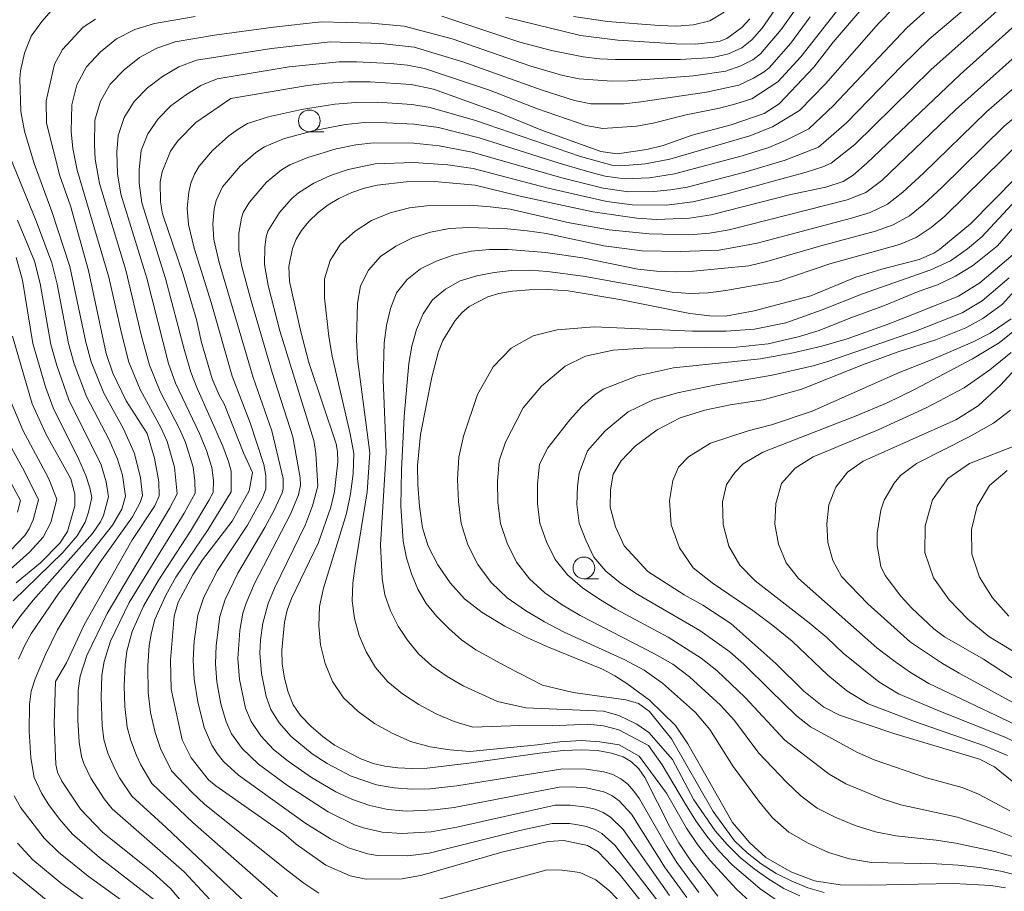
# Model space of a CAD drawing. Units: millimetres. Extents: x -66000 to -64000, y 21000 to 22500.
# Drawn here: x -64295 to -64182, y 21065 to 21165 of the extents above; entities that cross this region are included whole.
import ezdxf

# ---------------------------------------------------------------- set-up
doc = ezdxf.new("R2010")
doc.units = ezdxf.units.MM
for name, color, linetype, lineweight in [('633100_広葉樹林', 7, 'Continuous', 9), ('710100_等高線（計曲線）', 7, 'Continuous', 20), ('710200_等高線（主曲線）', 7, 'Continuous', 9)]:
    doc.layers.add(name, color=color, linetype=linetype, lineweight=lineweight)

msp = doc.modelspace()

# ---------------------------------------------------------------- linework, layer by layer
at = {"layer": '633100_広葉樹林'}
for p, q in [((-64261.88, 21152.39), (-64260.21, 21152.39)), ((-64230.31, 21101), (-64228.64, 21101))]:
    msp.add_line(p, q, dxfattribs=at)
for centre in [(-64261.88, 21153.64), (-64230.31, 21102.25)]:
    msp.add_circle(centre, 1.25, dxfattribs=at)
at = {"layer": '710100_等高線（計曲線）', "flags": 128}
for points in [[(-64220.1, 21059.35), (-64226.24, 21067.09), (-64228.69, 21069.66), (-64229.89, 21070.33), (-64232.61, 21070.9), (-64234.4, 21070.81), (-64239.73, 21069.56), (-64248.91, 21066.91), (-64251.22, 21066.49), (-64255.33, 21066.48), (-64257.17, 21066.85), (-64260, 21068.09), (-64263.38, 21070.5), (-64264.82, 21071.71), (-64272.65, 21077.19), (-64273.47, 21077.89), (-64275.46, 21080.43), (-64276.5, 21082.47), (-64277.75, 21088.32), (-64277.86, 21091.64), (-64277.44, 21096.7), (-64276.96, 21098.31), (-64275.29, 21101.44), (-64274.18, 21103.16), (-64270.75, 21107.62), (-64268.79, 21111.11), (-64268.43, 21113.23), (-64269.46, 21115.47), (-64271.68, 21121.13), (-64272.25, 21122.11), (-64273.06, 21123.97), (-64274.33, 21128.32), (-64274.83, 21130.67), (-64276.38, 21135.99), (-64278.76, 21142.95), (-64279.01, 21144.33), (-64279.02, 21146.63), (-64278.82, 21147.77), (-64277.83, 21150.16), (-64277.02, 21151.36), (-64274.92, 21153.47), (-64270.89, 21156.23), (-64262.1, 21157.72), (-64259.78, 21157.98), (-64257.38, 21158.13), (-64254.89, 21158.14), (-64250.18, 21157.83), (-64247.62, 21157.29), (-64239.93, 21154.52), (-64235.25, 21152.6), (-64228.38, 21150.12), (-64226.5, 21149.86), (-64223.07, 21150.37), (-64221.21, 21150.83), (-64217.86, 21152), (-64213.39, 21153.18), (-64209.6, 21154.49), (-64207.85, 21155.61), (-64203.89, 21159.81), (-64201.63, 21162.69), (-64197.17, 21167.96)], [(-64177.75, 21167.32), (-64187.05, 21158.96), (-64197.76, 21148.77), (-64199.36, 21147.39), (-64200.49, 21146.66), (-64202.48, 21146.02), (-64206.51, 21145.18), (-64215.69, 21142.84), (-64218.18, 21142.45), (-64221.96, 21142.3), (-64224.21, 21142.46), (-64229.28, 21143.17), (-64237.62, 21144.97), (-64242.81, 21146.26), (-64247.47, 21146.66), (-64250.76, 21146.62), (-64254.09, 21146.27), (-64255.53, 21145.92), (-64257, 21145.39), (-64258.48, 21144.72), (-64259.72, 21143.99), (-64260.86, 21143.1), (-64261.92, 21142.07), (-64262.8, 21141.04), (-64263.39, 21140.06), (-64263.81, 21138.98), (-64264.25, 21136.92), (-64264.16, 21135.18), (-64262.87, 21129.39), (-64261.94, 21125.87), (-64258.81, 21116.5), (-64258.65, 21115.63), (-64258.61, 21114.45), (-64258.98, 21111.02), (-64259.39, 21109.22), (-64260.84, 21105.18), (-64263.92, 21098.72), (-64264.42, 21097.4), (-64264.74, 21096.02), (-64265.06, 21092.8), (-64265, 21091.24), (-64264.75, 21089.58), (-64264.33, 21087.95), (-64263.74, 21086.52), (-64262.88, 21085.29), (-64261.67, 21084.02), (-64260.34, 21082.85), (-64258.98, 21081.87), (-64255.95, 21080.29), (-64254.55, 21079.77), (-64253.2, 21079.46), (-64251.7, 21079.28), (-64250.09, 21079.19), (-64248.35, 21079.24), (-64243.53, 21079.79), (-64235.41, 21080.96), (-64232.69, 21081.25), (-64230.55, 21081.35), (-64228.76, 21081.24), (-64227.14, 21080.95), (-64225.79, 21080.54), (-64224.82, 21079.97), (-64224.01, 21079.15), (-64223.29, 21078.17), (-64220.41, 21072.41), (-64219.38, 21070.65), (-64218, 21068.59), (-64214.92, 21064.52)], [(-64274.78, 21061.77), (-64277.86, 21065.39), (-64279.88, 21067.24), (-64285.67, 21071.86), (-64288.21, 21074.53), (-64290.34, 21077.72), (-64290.84, 21078.75), (-64291.03, 21079.66), (-64291.22, 21084.37), (-64291.07, 21089.2), (-64289.8, 21091.32), (-64287.78, 21095.7), (-64282.3, 21105.4), (-64279.63, 21109.38), (-64279.13, 21110.53), (-64279.17, 21112.14), (-64279.67, 21114.86), (-64280.54, 21117.7), (-64282.93, 21121.47), (-64284.49, 21124.65), (-64285.25, 21126.88), (-64287.26, 21136.44), (-64289.35, 21143.86), (-64290.57, 21147.32), (-64292.09, 21153.38), (-64292.16, 21155.93), (-64291.19, 21160.17), (-64290.28, 21161.86), (-64287.89, 21164.41), (-64286.47, 21165.34)], [(-64239.31, 21165.56), (-64230.72, 21163.47), (-64226.42, 21162.94), (-64219.69, 21162.49), (-64217.51, 21162.48), (-64214.77, 21162.76), (-64213.87, 21163.1), (-64212.15, 21164.38), (-64211.22, 21165.37)], [(-64180.6, 21147.15), (-64185.86, 21141.79), (-64189.37, 21138.89), (-64190.09, 21138.43), (-64191.76, 21137.71), (-64196.05, 21136.59), (-64199.05, 21135.68), (-64204.22, 21133.53), (-64210.72, 21131.79), (-64214.04, 21131.21), (-64215.83, 21131.22), (-64218.12, 21131.51), (-64226.19, 21133.12), (-64232.11, 21134.09), (-64234.48, 21134.27), (-64236.56, 21134.23), (-64238.53, 21134.06), (-64240.1, 21133.8), (-64241.34, 21133.42), (-64243.51, 21132.29), (-64244.36, 21131.59), (-64245.13, 21130.69), (-64246.52, 21128.4), (-64247.03, 21127.14), (-64247.81, 21124.19), (-64249.09, 21117.57), (-64249.43, 21114.03), (-64249.41, 21111.83), (-64249.23, 21109.3), (-64248.86, 21106.86), (-64248.21, 21104.74), (-64247.11, 21102.61), (-64245.68, 21100.52), (-64244.03, 21098.69), (-64242, 21097.13), (-64239.42, 21095.57), (-64236.79, 21094.21), (-64234.38, 21093.12), (-64228.18, 21090.59), (-64226.76, 21089.85), (-64225.36, 21088.96), (-64222.76, 21087.05), (-64219.77, 21084.15), (-64218.36, 21082.02), (-64213.22, 21072.97), (-64211.24, 21070.64), (-64209.41, 21068.96), (-64206.53, 21067.29), (-64203.8, 21066.27), (-64200.84, 21065.81), (-64197.3, 21065.77), (-64191.89, 21065.89), (-64187.76, 21065.96), (-64183.53, 21065.74), (-64181.83, 21065.46)], [(-64177.42, 21074.79), (-64183.11, 21079.37), (-64184.81, 21080.25), (-64194.67, 21083.23), (-64200.93, 21085.33), (-64202.73, 21086.25), (-64205.04, 21088.08), (-64208.25, 21091.26), (-64213.42, 21095.87), (-64216.64, 21097.98), (-64218.77, 21099.14), (-64222.94, 21101.84), (-64225.69, 21104.79), (-64226.66, 21106.98), (-64227.3, 21109.22), (-64227.24, 21111.23), (-64226.95, 21113.01), (-64226.03, 21114.57), (-64224.42, 21116.23), (-64221.89, 21118.13), (-64219.25, 21119.51), (-64216.39, 21120.38), (-64213.5, 21121), (-64209.71, 21121.58), (-64205.27, 21122.79), (-64198.26, 21125.61), (-64194.18, 21127.1), (-64189.86, 21128.48), (-64186.41, 21129.86), (-64184.43, 21130.92), (-64182.19, 21132.56), (-64180.09, 21134.87)], [(-64296, 21128.88), (-64293.77, 21121.12), (-64292.15, 21117.58), (-64289.29, 21112.49), (-64288.85, 21110.72), (-64288.84, 21109.37), (-64289.69, 21106.45), (-64290.57, 21105.09), (-64292.79, 21102.84), (-64295.6, 21100.54)], [(-64176.03, 21086.33), (-64184.38, 21091.76), (-64188.85, 21094.32), (-64190.07, 21095.24), (-64192.6, 21097.62), (-64193.85, 21098.99), (-64195.67, 21101.39), (-64196.17, 21102.42), (-64196.6, 21104.82), (-64196.6, 21106.23), (-64196.18, 21108.89), (-64195.77, 21110.03), (-64194.64, 21112.01), (-64193.92, 21112.86), (-64192.07, 21114.27), (-64186.01, 21117.3), (-64183.2, 21118.88), (-64181.27, 21120.39)]]:
    msp.add_lwpolyline(points, dxfattribs=at)
at = {"layer": '710200_等高線（主曲線）', "flags": 128}
for points in [[(-64205.8, 21170.18), (-64209.82, 21164.29), (-64210.99, 21162.95), (-64212.16, 21162.04), (-64213.69, 21161.34), (-64215.49, 21160.94), (-64219.21, 21160.69), (-64226.66, 21160.7), (-64228.52, 21160.78), (-64230.38, 21161), (-64234.05, 21161.73), (-64237.69, 21162.71), (-64246.64, 21165.68)], [(-64218.47, 21064.37), (-64220.96, 21067.77), (-64224.85, 21073.92), (-64226.25, 21075.48), (-64227.08, 21076.07), (-64228.01, 21076.5), (-64230.02, 21076.96), (-64231.76, 21077.09), (-64233.15, 21077.06), (-64245.23, 21074.71), (-64247.48, 21074.42), (-64250.72, 21074.27), (-64252.85, 21074.46), (-64254.92, 21074.92), (-64256.91, 21075.62), (-64258.84, 21076.52), (-64261.64, 21078.16), (-64264.31, 21080.02), (-64265.99, 21081.39), (-64267.47, 21082.94), (-64268.56, 21084.58), (-64269.21, 21086.11), (-64269.93, 21089.43), (-64270.11, 21091.84), (-64269.89, 21095.05), (-64269.51, 21097.03), (-64269.16, 21098.18), (-64268.18, 21100.44), (-64264.03, 21108.43), (-64263.13, 21110.65), (-64262.88, 21111.78), (-64262.93, 21112.59), (-64263.79, 21117.3), (-64266.17, 21124.73), (-64268.57, 21132.95), (-64269.64, 21136.9), (-64269.97, 21138.74), (-64269.98, 21140.74), (-64269.7, 21142.47), (-64269.48, 21143.12), (-64268.77, 21144.28), (-64266.82, 21146.58), (-64265.09, 21148.02), (-64264.12, 21148.58), (-64262.06, 21149.45), (-64258.79, 21150.44), (-64256.54, 21150.89), (-64254.52, 21151.12), (-64249.87, 21151.07), (-64246.97, 21150.79), (-64243.15, 21150.06), (-64232.86, 21147.11), (-64228.09, 21145.9), (-64225.2, 21145.47), (-64222.28, 21145.51), (-64220.34, 21145.7), (-64218.42, 21146.03), (-64211.79, 21147.75), (-64207.16, 21149.14), (-64203.33, 21150.63), (-64200.12, 21153.43), (-64193.73, 21159.99), (-64190.61, 21163.02), (-64183.07, 21169.48)], [(-64204.46, 21168.65), (-64207.63, 21164.15), (-64209.99, 21161.34), (-64210.87, 21160.65), (-64212.25, 21159.96), (-64213.99, 21159.35), (-64217.72, 21158.83), (-64225.22, 21158.26), (-64227.1, 21158.2), (-64230.86, 21158.46), (-64232.73, 21158.86), (-64236.4, 21159.93), (-64245.44, 21163.06), (-64250.97, 21164.55), (-64254.77, 21164.86), (-64260.51, 21165.02), (-64266.02, 21164.41), (-64272.79, 21163.48), (-64277.29, 21162.73), (-64279.42, 21162), (-64281.41, 21160.91), (-64283.19, 21159.51), (-64284.77, 21157.87), (-64285.88, 21155.91), (-64286.53, 21153.74), (-64286.6, 21150.87), (-64286.51, 21149.23), (-64286.01, 21146.44), (-64282.97, 21136.49), (-64281.17, 21128.89), (-64280.27, 21125.56), (-64279.03, 21122.52), (-64276.78, 21118.15), (-64276.11, 21116.65), (-64275.24, 21113.82), (-64275.04, 21112.27), (-64275, 21110.83), (-64276.27, 21108.56), (-64282.6, 21098.26), (-64284.75, 21093.82), (-64285.48, 21091.5), (-64285.74, 21089.9), (-64285.83, 21087.44), (-64285.72, 21084.14), (-64285.51, 21082.51), (-64285.06, 21080.95), (-64284.29, 21079.24), (-64283.7, 21078.13), (-64282.28, 21076.01), (-64278.34, 21072.4), (-64266.93, 21061.58)], [(-64200.57, 21167.1), (-64205.38, 21161), (-64208, 21158.12), (-64210.99, 21156.17), (-64212.85, 21155.61), (-64214.73, 21155.1), (-64218.57, 21154.33), (-64222.34, 21153.37), (-64224.25, 21153.02), (-64228.14, 21152.75), (-64230.07, 21153.12), (-64235.66, 21155.04), (-64241.17, 21157.17), (-64248.64, 21159.67), (-64250.58, 21160.03), (-64252.53, 21160.23), (-64256.47, 21160.43), (-64258.44, 21160.42), (-64264.2, 21159.84), (-64272.46, 21158.49), (-64274.37, 21157.72), (-64276.13, 21156.61), (-64277.8, 21155.36), (-64279.27, 21153.87), (-64280.46, 21152.17), (-64281.2, 21150.22), (-64281.44, 21148.05), (-64281.45, 21146.5), (-64281.15, 21144.22), (-64278.41, 21135.51), (-64276.24, 21127.25), (-64275.49, 21124.75), (-64274.83, 21122.98), (-64271.81, 21116.23), (-64271.16, 21114.49), (-64270.87, 21113.37), (-64270.87, 21111), (-64273.51, 21106.65), (-64277.23, 21101.18), (-64278.39, 21099.13), (-64279.65, 21096.31), (-64280.04, 21094.84), (-64280.28, 21093.32), (-64280.46, 21091.01), (-64280.43, 21087.92), (-64280.16, 21085.62), (-64279.61, 21083.34), (-64278.99, 21081.47), (-64277.72, 21078.93), (-64275.4, 21076.46), (-64273.88, 21075.05), (-64264.17, 21067.26), (-64262.51, 21066), (-64260.77, 21064.87)], [(-64217.08, 21064.95), (-64219.61, 21068.4), (-64220.79, 21070.23), (-64223.91, 21075.71), (-64224.55, 21076.6), (-64225.26, 21077.37), (-64226.08, 21078.01), (-64227, 21078.48), (-64228.01, 21078.8), (-64230.04, 21079.13), (-64232.74, 21079.15), (-64244.91, 21077.18), (-64248.02, 21076.86), (-64250.09, 21076.8), (-64252.14, 21076.95), (-64254.15, 21077.31), (-64257.06, 21078.3), (-64259.82, 21079.75), (-64261.56, 21080.89), (-64263.96, 21082.88), (-64265.34, 21084.42), (-64266.3, 21085.96), (-64266.86, 21087.45), (-64267.4, 21090.11), (-64267.56, 21092.43), (-64267.48, 21093.98), (-64267.22, 21095.91), (-64266.62, 21098.15), (-64265.87, 21099.91), (-64262.32, 21107.24), (-64261.51, 21109.4), (-64260.9, 21111.64), (-64261.12, 21115.39), (-64261.35, 21116.91), (-64265.26, 21129.49), (-64266.61, 21134.72), (-64267.04, 21137.13), (-64267.01, 21139.13), (-64266.86, 21140.32), (-64266.67, 21140.96), (-64265.32, 21143.1), (-64263.94, 21144.68), (-64263.14, 21145.37), (-64261.38, 21146.5), (-64259.45, 21147.38), (-64257.42, 21148.06), (-64254.3, 21148.7), (-64249.89, 21148.85), (-64245.96, 21148.6), (-64243.04, 21148.15), (-64234.43, 21145.92), (-64227.69, 21144.38), (-64224.76, 21143.98), (-64220.82, 21143.96), (-64217.8, 21144.33), (-64213.99, 21145.22), (-64204.77, 21147.74), (-64202.85, 21148.35), (-64201.88, 21148.78), (-64199.16, 21150.93), (-64190.4, 21159.52), (-64181.41, 21167.51)], [(-64279.56, 21063.98), (-64285.99, 21068.97), (-64289.12, 21071.62), (-64290.61, 21073.35), (-64291.82, 21075), (-64292.69, 21076.37), (-64293.51, 21078.16), (-64293.91, 21080.4), (-64294.1, 21083.48), (-64294.07, 21086.56), (-64293.86, 21088.06), (-64293.39, 21089.49), (-64292.22, 21092.31), (-64290.84, 21095.13), (-64288.36, 21099.19), (-64285.93, 21102.9), (-64282.22, 21108.11), (-64281.32, 21109.76), (-64281.07, 21110.58), (-64281.29, 21112.59), (-64282, 21115.42), (-64283.26, 21118.25), (-64285.51, 21122.33), (-64286.95, 21125.93), (-64287.58, 21128.21), (-64289.42, 21136.92), (-64291.49, 21143.23), (-64293.52, 21148.76), (-64294.65, 21152.47), (-64295.06, 21154.73), (-64295.17, 21158.47), (-64295.1, 21159.4), (-64294.62, 21161.44), (-64293.86, 21163.37), (-64292.64, 21165.06), (-64291.25, 21166.63)], [(-64219.34, 21060.77), (-64226.75, 21070.38), (-64228.23, 21071.71), (-64229.09, 21072.19), (-64230.02, 21072.53), (-64231.01, 21072.73), (-64231.98, 21072.85), (-64233.97, 21072.88), (-64237.69, 21072.06), (-64248.11, 21069.46), (-64250.54, 21069.16), (-64254.04, 21069.2), (-64255.18, 21069.39), (-64257.39, 21070.07), (-64259.46, 21071.09), (-64262.41, 21072.95), (-64270.04, 21078.42), (-64271.74, 21080), (-64272.47, 21080.9), (-64273.09, 21081.87), (-64273.96, 21083.91), (-64274.72, 21086.84), (-64275.13, 21089.44), (-64275.23, 21091.66), (-64275.12, 21093.83), (-64274.7, 21096.82), (-64274.02, 21098.87), (-64272.43, 21101.95), (-64269, 21107.17), (-64267.27, 21110.29), (-64266.89, 21111.35), (-64266.87, 21112.86), (-64267.11, 21114.13), (-64268.7, 21118.94), (-64270.76, 21124.31), (-64273.15, 21132.75), (-64275.12, 21139.02), (-64275.79, 21141.74), (-64275.92, 21143.62), (-64275.74, 21145.45), (-64275.49, 21146.49), (-64275.09, 21147.5), (-64274.53, 21148.45), (-64273.02, 21150.24), (-64271.12, 21151.91), (-64270.08, 21152.68), (-64268.99, 21153.33), (-64266.57, 21154.12), (-64262.79, 21154.95), (-64258.95, 21155.57), (-64256.53, 21155.77), (-64254.04, 21155.78), (-64250.11, 21155.52), (-64247.97, 21155.19), (-64242.77, 21153.69), (-64230.71, 21149.53), (-64227.1, 21148.55), (-64226.08, 21148.46), (-64223.23, 21148.7), (-64220.42, 21149.24), (-64211.22, 21151.91), (-64208.61, 21152.94), (-64205.52, 21154.82), (-64202.53, 21157.9), (-64196.42, 21164.82), (-64194.63, 21166.69)], [(-64220.48, 21064.59), (-64225.81, 21072.17), (-64227.24, 21073.59), (-64228.08, 21074.13), (-64229.02, 21074.51), (-64230.01, 21074.76), (-64231.88, 21074.97), (-64233.61, 21074.96), (-64244.92, 21072.45), (-64247.88, 21071.9), (-64251.26, 21071.7), (-64253.49, 21071.86), (-64255.64, 21072.36), (-64256.68, 21072.73), (-64259.7, 21074.2), (-64264.38, 21077.23), (-64267.71, 21079.68), (-64269.61, 21081.47), (-64270.82, 21083.19), (-64271.46, 21084.55), (-64272.04, 21086.61), (-64272.51, 21089.16), (-64272.66, 21091.24), (-64272.61, 21093.33), (-64272.16, 21096.65), (-64271.56, 21098.63), (-64270.09, 21101.65), (-64266.99, 21106.88), (-64265.92, 21108.9), (-64265.02, 21110.89), (-64264.9, 21111.36), (-64264.88, 21112.53), (-64266.21, 21118.01), (-64268.35, 21124.13), (-64272.23, 21137.36), (-64272.85, 21139.99), (-64272.97, 21141.79), (-64272.81, 21143.54), (-64272.6, 21144.48), (-64271.85, 21146.07), (-64269.84, 21148.43), (-64268.04, 21150.01), (-64267.04, 21150.67), (-64264.84, 21151.58), (-64261.34, 21152.55), (-64257.74, 21153.23), (-64255.53, 21153.44), (-64252.96, 21153.43), (-64249.86, 21153.28), (-64247.01, 21152.88), (-64242.34, 21151.71), (-64233.17, 21148.77), (-64229.46, 21147.7), (-64227.86, 21147.29), (-64225.64, 21146.97), (-64222.76, 21147.11), (-64219.9, 21147.55), (-64212.11, 21149.64), (-64209.04, 21150.6), (-64206.99, 21151.45), (-64204.43, 21152.72), (-64201.61, 21155.41), (-64193.19, 21164.33), (-64190.52, 21166.73)], [(-64231.49, 21165.66), (-64227.58, 21165.08), (-64221.65, 21164.61), (-64219.67, 21164.55), (-64217.7, 21164.69), (-64215.83, 21165.16), (-64214.18, 21166.13)], [(-64275.02, 21165.63), (-64279.7, 21164.85), (-64281.94, 21164.14), (-64284.04, 21163.06), (-64285.89, 21161.59), (-64287.52, 21159.87), (-64288.6, 21157.79), (-64289.2, 21155.5), (-64289.27, 21152.41), (-64289.07, 21150.46), (-64288.56, 21147.97), (-64284.94, 21135.69), (-64283.49, 21129.24), (-64282.62, 21125.9), (-64281.35, 21122.76), (-64278.93, 21118.31), (-64278.22, 21116.77), (-64277.38, 21113.84), (-64277.07, 21110.75), (-64277.91, 21109.16), (-64285.14, 21097), (-64287.48, 21092.17), (-64288.24, 21089.8), (-64288.46, 21088.15), (-64288.49, 21084.75), (-64288.35, 21082.2), (-64288.08, 21080.55), (-64287.82, 21079.75), (-64287, 21078.09), (-64285.48, 21075.72), (-64284.56, 21074.55), (-64276.26, 21067.31), (-64268.31, 21058.73)], [(-64204.28, 21165.62), (-64206.51, 21162.57), (-64209, 21159.73), (-64209.58, 21159.27), (-64210.8, 21158.57), (-64212.49, 21157.76), (-64216.22, 21156.96), (-64223.78, 21155.82), (-64225.68, 21155.61), (-64229.5, 21155.6), (-64231.4, 21155.99), (-64235.1, 21157.16), (-64244.24, 21160.44), (-64249.81, 21162.11), (-64253.65, 21162.54), (-64259.48, 21162.72), (-64266.24, 21161.97), (-64274.87, 21160.61), (-64276.89, 21159.86), (-64278.77, 21158.76), (-64280.5, 21157.44), (-64282.02, 21155.87), (-64283.17, 21154.04), (-64283.87, 21151.98), (-64284, 21150.03), (-64283.94, 21147.54), (-64283.55, 21145.2), (-64280.55, 21135.55), (-64278.08, 21125.74), (-64277.26, 21123.49), (-64274.52, 21117.71), (-64273.71, 21115.76), (-64273.09, 21113.81), (-64272.91, 21112.31), (-64272.94, 21110.92), (-64273.43, 21110), (-64275.56, 21106.48), (-64279.28, 21100.78), (-64280.94, 21097.85), (-64282.24, 21094.94), (-64282.85, 21092.67), (-64283.06, 21091.1), (-64283.16, 21088.71), (-64283.09, 21086.31), (-64282.81, 21083.94), (-64282.41, 21082.4), (-64281.77, 21080.7), (-64281.26, 21079.6), (-64280, 21077.47), (-64275.26, 21072.98), (-64265.55, 21064.42)], [(-64211.13, 21063.79), (-64212.77, 21065.32), (-64215.84, 21068.65), (-64217.25, 21070.45), (-64218.52, 21072.34), (-64220.8, 21076.37), (-64223.96, 21080.61), (-64226.25, 21081.91), (-64228.48, 21082.27), (-64230.63, 21082.4), (-64233.06, 21082.27), (-64235.66, 21081.91), (-64243.44, 21081.15), (-64245.71, 21081.33), (-64247.99, 21081.68), (-64250.23, 21082.31), (-64252.36, 21083.24), (-64254.39, 21084.38), (-64256.26, 21085.76), (-64257.95, 21087.33), (-64259.23, 21089.2), (-64260.07, 21091.27), (-64260.59, 21093.42), (-64260.79, 21095.6), (-64260.72, 21097.8), (-64260.24, 21099.92), (-64257.62, 21108.5), (-64257.15, 21110.76), (-64256.86, 21113.07), (-64256.78, 21115.4), (-64257.18, 21117.67), (-64259.27, 21126.59), (-64259.65, 21128.84), (-64260.13, 21133.3), (-64260.12, 21135.49), (-64259.47, 21137.59), (-64258.3, 21139.47), (-64256.62, 21140.96), (-64254.72, 21142.19), (-64252.6, 21143.07), (-64250.37, 21143.66), (-64248.07, 21143.93), (-64243.42, 21143.95), (-64241.1, 21143.76), (-64238.79, 21143.48), (-64231.96, 21141.93), (-64227.39, 21141.13), (-64222.8, 21140.67), (-64218.18, 21140.53), (-64215.88, 21140.74), (-64213.59, 21141.1), (-64200.04, 21144.55), (-64197.89, 21145.39), (-64196.04, 21146.8), (-64187.57, 21154.92), (-64178.52, 21163.01)], [(-64208.31, 21064.17), (-64210.04, 21065.36), (-64213.3, 21068.14), (-64214.8, 21069.71), (-64216.19, 21071.39), (-64217.45, 21073.18), (-64218.61, 21075.09), (-64221.3, 21079.62), (-64222.89, 21081.83), (-64226.28, 21083.62), (-64228.07, 21084.1), (-64229.86, 21084.28), (-64233.93, 21084.09), (-64237.68, 21084.13), (-64243.1, 21083.94), (-64245.24, 21084.6), (-64247.31, 21085.48), (-64249.3, 21086.53), (-64251.15, 21087.76), (-64252.87, 21089.16), (-64254.28, 21090.79), (-64255.33, 21092.6), (-64256.14, 21094.49), (-64256.67, 21096.45), (-64256.95, 21098.47), (-64256.88, 21100.48), (-64256.63, 21102.47), (-64255.22, 21110.98), (-64254.91, 21115.46), (-64256.33, 21126.3), (-64256.47, 21128.47), (-64256.35, 21132.69), (-64255.98, 21134.68), (-64255.06, 21136.49), (-64253.71, 21138.06), (-64251.95, 21139.25), (-64250.02, 21140.2), (-64247.94, 21140.86), (-64245.77, 21141.26), (-64243.55, 21141.4), (-64239.08, 21141.23), (-64236.85, 21140.99), (-64234.62, 21140.68), (-64228.03, 21139.27), (-64223.6, 21138.72), (-64219.19, 21138.61), (-64214.76, 21138.76), (-64210.39, 21139.58), (-64199.53, 21142.47), (-64197.4, 21143.12), (-64195.39, 21144.05), (-64193.62, 21145.44), (-64191.26, 21147.64), (-64184.03, 21154.67), (-64176.42, 21161.27)], [(-64205.49, 21064.54), (-64207.31, 21065.41), (-64209.06, 21066.46), (-64210.75, 21067.64), (-64212.36, 21068.97), (-64213.85, 21070.44), (-64215.22, 21072.04), (-64217.68, 21075.58), (-64220.12, 21080.22), (-64222.83, 21083.33), (-64224.23, 21084.29), (-64226.29, 21085.28), (-64228.05, 21085.78), (-64236.97, 21086.16), (-64240.26, 21086.9), (-64244.2, 21088.68), (-64246.05, 21089.77), (-64247.79, 21090.99), (-64249.32, 21092.38), (-64250.6, 21093.94), (-64251.68, 21095.57), (-64252.55, 21097.3), (-64253.19, 21099.14), (-64253.51, 21101.03), (-64253.7, 21104.92), (-64253.05, 21115.52), (-64253.38, 21123.92), (-64253.29, 21128.11), (-64253.01, 21130.13), (-64252.56, 21132.08), (-64251.84, 21133.87), (-64250.65, 21135.4), (-64249.11, 21136.65), (-64247.29, 21137.53), (-64245.33, 21138.22), (-64243.28, 21138.65), (-64241.17, 21138.87), (-64239.03, 21138.86), (-64234.73, 21138.52), (-64230.46, 21137.88), (-64224.09, 21136.6), (-64221.95, 21136.36), (-64219.81, 21136.3), (-64217.69, 21136.38), (-64211.33, 21136.99), (-64209.26, 21137.48), (-64203.05, 21139.29), (-64196.77, 21140.95), (-64194.76, 21141.69), (-64192.89, 21142.71), (-64191.21, 21144.07), (-64189.15, 21146), (-64181.97, 21153.04), (-64175.79, 21158.17)], [(-64202.67, 21064.92), (-64204.57, 21065.46), (-64206.42, 21066.22), (-64208.21, 21067.13), (-64209.92, 21068.23), (-64211.52, 21069.48), (-64212.99, 21070.89), (-64215.43, 21074.25), (-64220.25, 21082.59), (-64222.75, 21085.75), (-64224.04, 21086.66), (-64225.47, 21087.07), (-64231.53, 21087.91), (-64235.07, 21088.77), (-64239.1, 21090.82), (-64242.72, 21092.82), (-64244.37, 21093.98), (-64245.86, 21095.27), (-64247.23, 21096.65), (-64248.43, 21098.15), (-64249.42, 21099.81), (-64250.15, 21101.58), (-64250.72, 21103.41), (-64251.11, 21105.32), (-64251.35, 21109.35), (-64251.29, 21113.49), (-64250.98, 21119.66), (-64250.45, 21125.74), (-64250.11, 21127.74), (-64249.55, 21129.66), (-64248.78, 21131.46), (-64247.71, 21133.05), (-64246.23, 21134.3), (-64244.52, 21135.24), (-64242.62, 21135.82), (-64240.64, 21136.23), (-64238.62, 21136.44), (-64236.56, 21136.47), (-64234.5, 21136.32), (-64230.39, 21135.8), (-64220.15, 21133.94), (-64218.08, 21133.79), (-64216.02, 21133.88), (-64213.99, 21134.14), (-64207.91, 21135.22), (-64202.04, 21137.2), (-64194.01, 21139.43), (-64192.12, 21140.25), (-64190.39, 21141.37), (-64188.79, 21142.7), (-64179.91, 21151.41)], [(-64295.33, 21091.77), (-64294.61, 21093.35), (-64293.83, 21094.74), (-64290.7, 21099.35), (-64284.52, 21107.16), (-64283.43, 21109.01), (-64283.02, 21110.5), (-64283.37, 21112.93), (-64283.92, 21114.77), (-64284.91, 21116.98), (-64287.52, 21121.97), (-64288.93, 21125.73), (-64289.59, 21128.06), (-64290.87, 21134.88), (-64291.5, 21137.34), (-64293.24, 21142.05), (-64296.58, 21150.19)], [(-64179.92, 21066.78), (-64182.36, 21067.4), (-64184.83, 21067.82), (-64187.29, 21068.08), (-64189.76, 21068.23), (-64197.25, 21068.37), (-64199.76, 21068.81), (-64202.2, 21069.55), (-64204.53, 21070.59), (-64206.73, 21071.87), (-64208.61, 21073.53), (-64210.21, 21075.44), (-64213.16, 21079.42), (-64215.82, 21083.68), (-64217.48, 21085.62), (-64221.28, 21089.01), (-64223.37, 21090.48), (-64225.62, 21091.68), (-64232.57, 21094.87), (-64234.84, 21096.05), (-64237.04, 21097.35), (-64239.13, 21098.82), (-64240.97, 21100.59), (-64242.49, 21102.63), (-64243.67, 21104.9), (-64244.41, 21107.34), (-64244.74, 21109.87), (-64244.83, 21112.43), (-64244.7, 21114.97), (-64244.16, 21117.39), (-64242.56, 21122.17), (-64240.75, 21125.38), (-64238.68, 21127.5), (-64236.15, 21128.94), (-64233.39, 21129.63), (-64229.14, 21129.98), (-64217.81, 21129.46), (-64213.96, 21129.46), (-64210.68, 21129.69), (-64207.11, 21130.44), (-64202.9, 21131.93), (-64198.26, 21133.77), (-64190.42, 21136.52), (-64188.16, 21137.56), (-64186.21, 21138.92), (-64184.56, 21140.32), (-64178.16, 21147.2)], [(-64180.83, 21069.02), (-64183.07, 21069.64), (-64187.55, 21070.59), (-64189.79, 21070.95), (-64194.44, 21071.43), (-64196.8, 21071.92), (-64199.12, 21072.62), (-64201.34, 21073.55), (-64203.47, 21074.64), (-64205.36, 21076.03), (-64207.03, 21077.62), (-64210.18, 21080.94), (-64213.01, 21084.69), (-64214.62, 21086.48), (-64218.16, 21089.74), (-64220.09, 21091.18), (-64222.18, 21092.38), (-64230.74, 21096.78), (-64232.81, 21098.02), (-64234.8, 21099.4), (-64236.58, 21101.01), (-64238.05, 21102.92), (-64239.13, 21105.08), (-64239.89, 21107.36), (-64240.2, 21109.76), (-64240.23, 21112.17), (-64240.06, 21114.57), (-64239.31, 21116.72), (-64237.28, 21120.64), (-64235.17, 21123.13), (-64232.47, 21125.43), (-64230.11, 21126.58), (-64226.95, 21127.27), (-64223.5, 21127.51), (-64212.75, 21127.62), (-64209.13, 21128.02), (-64205.68, 21128.83), (-64203.26, 21129.53), (-64199.75, 21130.95), (-64195.74, 21132.4), (-64191.76, 21134.06), (-64189.67, 21134.78), (-64187.6, 21135.78), (-64185.62, 21136.97), (-64182.75, 21139.29), (-64176.5, 21146.49)], [(-64297.05, 21093.93), (-64295.17, 21096.61), (-64293.65, 21098.55), (-64286.81, 21106.21), (-64285.91, 21107.55), (-64285.55, 21108.27), (-64284.96, 21110.42), (-64285.23, 21112.13), (-64285.82, 21114.1), (-64289.53, 21121.59), (-64290.92, 21125.52), (-64291.6, 21127.93), (-64292.85, 21134.95), (-64293.5, 21137.5), (-64295.44, 21142.24)], [(-64295.92, 21098.47), (-64290.23, 21104.03), (-64288.58, 21105.94), (-64287.66, 21107.52), (-64287.27, 21108.66), (-64286.9, 21110.34), (-64287.12, 21111.45), (-64287.59, 21112.87), (-64288.37, 21114.7), (-64291.32, 21120.65), (-64292.22, 21123.08), (-64293.67, 21128.05), (-64294.88, 21135.33), (-64295.59, 21137.95)], [(-64179.29, 21070.65), (-64183.32, 21072.24), (-64187.36, 21073.59), (-64193.85, 21075.02), (-64196.03, 21075.69), (-64200.21, 21077.41), (-64202.11, 21078.54), (-64207.21, 21082.46), (-64211.77, 21087.34), (-64215.04, 21090.46), (-64216.81, 21091.89), (-64220.63, 21094.28), (-64226.64, 21097.51), (-64228.58, 21098.69), (-64230.47, 21099.97), (-64232.18, 21101.44), (-64233.61, 21103.2), (-64234.6, 21105.25), (-64235.38, 21107.39), (-64235.66, 21109.64), (-64235.64, 21111.91), (-64235.42, 21114.17), (-64234.47, 21116.05), (-64231.93, 21119.28), (-64230.57, 21120.77), (-64229.06, 21122.13), (-64228.08, 21122.81), (-64224.13, 21124.34), (-64219.99, 21125.26), (-64209.99, 21126.3), (-64206.25, 21126.99), (-64202.97, 21127.76), (-64200.04, 21128.6), (-64195.32, 21130.26), (-64191.14, 21131.92), (-64187.22, 21133.5), (-64184.77, 21135.04), (-64180.94, 21138.27)], [(-64181.33, 21074.32), (-64184.92, 21076.24), (-64186.81, 21077.02), (-64190.9, 21078.13), (-64196.95, 21080.18), (-64198.86, 21081.04), (-64204.24, 21083.98), (-64205.87, 21085.25), (-64208.91, 21088.2), (-64211.92, 21091.19), (-64213.52, 21092.59), (-64216.99, 21095.04), (-64224.36, 21099.36), (-64226.14, 21100.54), (-64227.79, 21101.87), (-64229.17, 21103.49), (-64230.07, 21105.43), (-64230.86, 21107.41), (-64231.12, 21109.52), (-64231.05, 21111.65), (-64230.86, 21113.13), (-64229.88, 21115.72), (-64227.87, 21118.02), (-64225.23, 21120.2), (-64222.35, 21121.56), (-64219.53, 21122.39), (-64215.11, 21123.31), (-64208.67, 21124.4), (-64203.95, 21125.49), (-64202.28, 21125.99), (-64192.05, 21129.52), (-64186.82, 21131.59), (-64184.52, 21132.97), (-64181.41, 21135.61)], [(-64181.18, 21130.9), (-64183.6, 21129.23), (-64185.64, 21128.2), (-64190.25, 21126.21), (-64194.12, 21124.69), (-64204.07, 21120.26), (-64208.75, 21118.69), (-64211.43, 21118.02), (-64215.74, 21116.58), (-64218.27, 21115.03), (-64219.42, 21113.82), (-64220.08, 21112.31), (-64220.48, 21110), (-64220.26, 21107.2), (-64219.3, 21104.54), (-64217.73, 21102.26), (-64215.56, 21100.53), (-64210.87, 21097.34), (-64208.59, 21095.62), (-64206.38, 21093.82), (-64202.27, 21089.91), (-64200.07, 21088.1), (-64197.64, 21086.61), (-64192.31, 21084.59), (-64184.24, 21081.8), (-64181.62, 21080.69)], [(-64178.19, 21131.65), (-64182.56, 21128.14), (-64185.61, 21126.3), (-64192.14, 21122.85), (-64195.51, 21121.18), (-64199.01, 21119.72), (-64209.72, 21115.54), (-64211.99, 21114.22), (-64212.96, 21113.23), (-64213.91, 21111.85), (-64214.37, 21109.83), (-64214.3, 21107.24), (-64213.63, 21104.76), (-64212.38, 21102.55), (-64210.6, 21100.78), (-64204.42, 21095.95), (-64202.39, 21094.26), (-64200.49, 21092.44), (-64196.4, 21089.16), (-64194.15, 21087.79), (-64189.31, 21085.73), (-64182, 21082.82), (-64179.6, 21081.73)], [(-64181.2, 21127), (-64183.62, 21125.03), (-64186.59, 21122.96), (-64190.96, 21120.66), (-64196.48, 21118.13), (-64203.96, 21115.02), (-64206, 21113.73), (-64207.58, 21111.96), (-64208.25, 21109.67), (-64208.34, 21107.28), (-64207.95, 21104.97), (-64207.04, 21102.84), (-64205.65, 21101.03), (-64196.61, 21093.07), (-64194.71, 21091.61), (-64192.74, 21090.21), (-64190.66, 21088.96), (-64177.59, 21082.77)], [(-64180.23, 21125.62), (-64182.4, 21123.26), (-64184.98, 21120.89), (-64187.56, 21119.28), (-64198.2, 21114.51), (-64200.01, 21113.24), (-64201.36, 21111.54), (-64202.14, 21109.5), (-64202.38, 21107.33), (-64202.28, 21105.18), (-64201.69, 21103.12), (-64200.69, 21101.28), (-64197.68, 21098.11), (-64192.74, 21093.7), (-64189.07, 21091.27), (-64187.17, 21090.14), (-64175.58, 21083.82)], [(-64300.01, 21098.78), (-64294.05, 21104.04), (-64292.48, 21105.78), (-64291.59, 21107.48), (-64290.93, 21110.17), (-64291.86, 21112.56), (-64294.82, 21118.1), (-64296.33, 21121.66)], [(-64296.25, 21104.24), (-64294.61, 21105.96), (-64294.11, 21106.73), (-64293.62, 21107.78), (-64293.02, 21110.08), (-64294.62, 21113.33), (-64297.4, 21118.34)], [(-64180.28, 21116.48), (-64185.98, 21114.24), (-64188.46, 21112.54), (-64190.23, 21110.06), (-64191.07, 21107.1), (-64191.1, 21104.01), (-64190.11, 21101.1), (-64188.3, 21098.59), (-64186.16, 21096.34), (-64183.75, 21094.38), (-64173.14, 21087.92)], [(-64181.65, 21113.45), (-64183.67, 21111.71), (-64185.1, 21109.36), (-64185.76, 21106.65), (-64185.71, 21103.84), (-64184.84, 21101.17), (-64183.32, 21098.82), (-64181.45, 21096.71)], [(-64295.43, 21108.67), (-64295.11, 21110), (-64296.35, 21112.34)], [(-64280.57, 21061.95), (-64287.32, 21066.8), (-64290.74, 21069.57), (-64292.36, 21071.19), (-64295.07, 21074.68), (-64295.82, 21076.06)], [(-64286.9, 21063.42), (-64290.33, 21065.92), (-64293.68, 21068.7), (-64295.42, 21070.6)], [(-64291.72, 21063.73), (-64295.96, 21067.23)], [(-64248.65, 21063.72), (-64234.55, 21067.52), (-64232.8, 21067.5), (-64230.76, 21067.25), (-64228.95, 21066.37), (-64227.34, 21065.09), (-64225.88, 21063.55)]]:
    msp.add_lwpolyline(points, dxfattribs=at)

doc.saveas('drawing.dxf')
